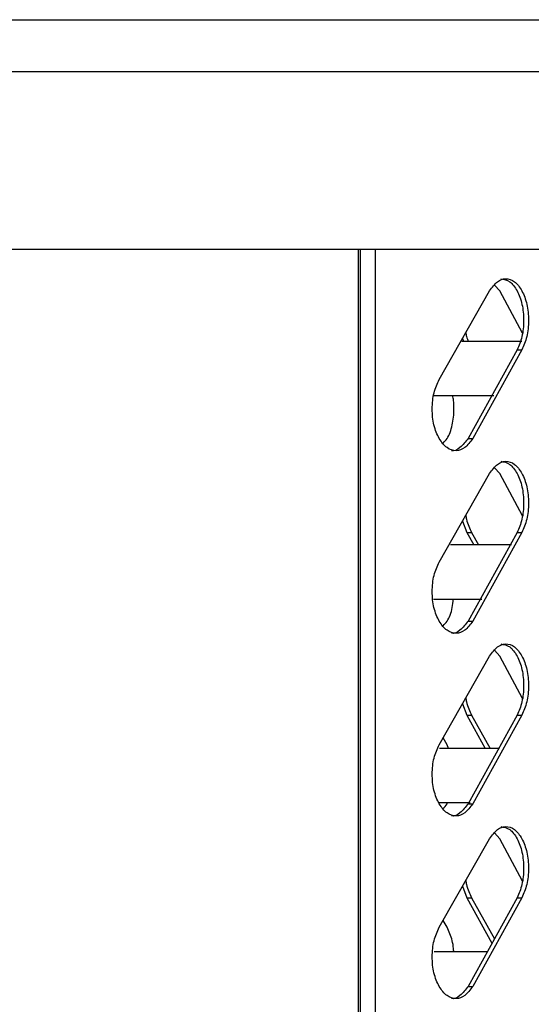
# Model space of a CAD drawing. Units: millimetres. Extents: x -347 to 347, y -12 to 1732.
# Drawn here: x 241 to 290, y 1608 to 1703 of the extents above; entities that cross this region are included whole.
import ezdxf

# ---------------------------------------------------------------- set-up
doc = ezdxf.new("R2010")
doc.units = ezdxf.units.MM

msp = doc.modelspace()

# ---------------------------------------------------------------- linework, layer by layer
at = {"color": 7, "linetype": 'Continuous', "lineweight": 25}
for p, q in [((-340.8, 1702.8), (340.8, 1702.8)), ((345.8, 1697.8), (-345.8, 1697.8)), ((-345.8, 1680.8), (345.8, 1680.8)), ((273.459, 1680.8), (273.459, 1261)), ((273.696, 1261), (273.696, 1680.8)), ((275.085, 1680.8), (275.085, 1261)), ((281.238, 1668.328), (286.044, 1676.814)), ((287.026, 1676.814), (286.537, 1677.371)), ((289.21, 1672.759), (287.026, 1676.814)), ((289.137, 1671.97), (283.406, 1671.97)), ((283.463, 1672.258), (283.573, 1671.97)), ((288.688, 1671.157), (284.006, 1662.672)), ((289.151, 1671.157), (284.461, 1662.672)), ((288.688, 1671.157), (289.151, 1671.157)), ((280.722, 1666.78), (286.456, 1666.78)), ((284.006, 1662.672), (284.461, 1662.672)), ((287.026, 1659.314), (286.537, 1659.871)), ((281.238, 1650.828), (286.044, 1659.314)), ((289.21, 1655.259), (287.026, 1659.314)), ((283.463, 1654.758), (283.883, 1653.657)), ((283.883, 1653.657), (284.538, 1652.47)), ((283.883, 1653.657), (284.337, 1653.657)), ((288.688, 1653.657), (284.006, 1645.172)), ((284.337, 1653.657), (284.994, 1652.47)), ((289.151, 1653.657), (284.461, 1645.172)), ((288.688, 1653.657), (289.151, 1653.657)), ((288.163, 1652.47), (282.304, 1652.47)), ((280.675, 1647.28), (285.322, 1647.28)), ((284.006, 1645.172), (284.461, 1645.172)), ((281.238, 1633.328), (286.044, 1641.814)), ((287.026, 1641.814), (286.537, 1642.371)), ((289.21, 1637.759), (287.026, 1641.814)), ((283.463, 1637.258), (283.883, 1636.157)), ((283.883, 1636.157), (285.643, 1632.97)), ((283.883, 1636.157), (284.337, 1636.157)), ((288.688, 1636.157), (284.006, 1627.672)), ((284.337, 1636.157), (286.1, 1632.97)), ((289.151, 1636.157), (284.461, 1627.672)), ((288.688, 1636.157), (289.151, 1636.157)), ((281.981, 1633.328), (281.605, 1633.976)), ((282.119, 1632.97), (281.981, 1633.328)), ((287.016, 1632.97), (281.25, 1632.97)), ((281.2, 1627.78), (284.197, 1627.78)), ((284.006, 1627.672), (284.461, 1627.672)), ((287.026, 1624.314), (286.537, 1624.871)), ((281.238, 1615.828), (286.044, 1624.314)), ((289.21, 1620.259), (287.026, 1624.314)), ((283.463, 1619.758), (283.883, 1618.657)), ((283.883, 1618.657), (286.287, 1614.304)), ((283.883, 1618.657), (284.337, 1618.657)), ((288.688, 1618.657), (284.006, 1610.172)), ((284.337, 1618.657), (286.515, 1614.719)), ((289.151, 1618.657), (284.461, 1610.172)), ((288.688, 1618.657), (289.151, 1618.657)), ((281.981, 1615.828), (281.605, 1616.476)), ((285.848, 1613.47), (280.741, 1613.47)), ((284.006, 1610.172), (284.461, 1610.172))]:
    msp.add_line(p, q, dxfattribs=at)
for points, knots in [([(286.044, 1676.814), (286.292, 1677.145), (286.76, 1677.769), (287.627, 1678.082), (288.472, 1677.797), (289.186, 1676.881), (289.684, 1675.568), (289.809, 1674.234), (289.758, 1673.187), (289.596, 1672.172), (289.329, 1671.563), (289.151, 1671.157)], [0, 0, 0, 0, 0.13228, 0.248954, 0.374014, 0.499117, 0.624264, 0.74926, 0.814435, 0.876107, 1, 1, 1, 1]), ([(287.15, 1677.983), (287.437, 1677.93), (288.012, 1677.824), (288.724, 1676.873), (289.221, 1675.57), (289.346, 1674.234), (289.295, 1673.187), (289.133, 1672.172), (288.866, 1671.563), (288.688, 1671.157)], [0, 0, 0, 0, 0.165878, 0.332468, 0.499215, 0.665836, 0.752719, 0.834923, 1, 1, 1, 1]), ([(283.781, 1672.819), (283.799, 1672.689), (283.843, 1672.374), (283.959, 1672.119), (284.027, 1671.97)], [0, 0, 0, 0, 0.412128, 1, 1, 1, 1]), ([(284.461, 1662.672), (284.209, 1662.34), (283.734, 1661.717), (282.84, 1661.403), (281.958, 1661.688), (281.202, 1662.604), (280.669, 1663.917), (280.534, 1665.251), (280.589, 1666.298), (280.764, 1667.313), (281.048, 1667.922), (281.238, 1668.328)], [0, 0, 0, 0, 0.13228, 0.248954, 0.374014, 0.499117, 0.624264, 0.74926, 0.814435, 0.876107, 1, 1, 1, 1]), ([(281.61, 1662.231), (281.738, 1662.367), (282.124, 1662.774), (282.537, 1663.936), (282.669, 1665.245), (282.633, 1666.211), (282.552, 1666.624), (282.521, 1666.78)], [0, 0, 0, 0, 0.149681, 0.449566, 0.749226, 0.90548, 1, 1, 1, 1]), ([(284.006, 1662.672), (283.755, 1662.357), (283.284, 1661.764), (282.678, 1661.41), (282.405, 1661.502), (282.404, 1661.502)], [0, 0, 0, 0, 0.530506, 0.998249, 1, 1, 1, 1]), ([(286.044, 1659.314), (286.292, 1659.645), (286.76, 1660.269), (287.627, 1660.582), (288.472, 1660.297), (289.186, 1659.381), (289.684, 1658.068), (289.809, 1656.734), (289.758, 1655.687), (289.596, 1654.672), (289.329, 1654.063), (289.151, 1653.657)], [0, 0, 0, 0, 0.13228, 0.248954, 0.374014, 0.499117, 0.624264, 0.74926, 0.814435, 0.876107, 1, 1, 1, 1]), ([(287.15, 1660.483), (287.437, 1660.43), (288.012, 1660.324), (288.724, 1659.373), (289.221, 1658.07), (289.346, 1656.734), (289.295, 1655.687), (289.133, 1654.672), (288.866, 1654.063), (288.688, 1653.657)], [0, 0, 0, 0, 0.165878, 0.332468, 0.499215, 0.665836, 0.752719, 0.834923, 1, 1, 1, 1]), ([(283.781, 1655.319), (283.802, 1655.191), (283.9, 1654.563), (284.143, 1654.058), (284.337, 1653.657)], [0, 0, 0, 0, 0.204245, 1, 1, 1, 1]), ([(284.461, 1645.172), (284.209, 1644.84), (283.734, 1644.217), (282.84, 1643.903), (281.958, 1644.188), (281.202, 1645.104), (280.669, 1646.417), (280.534, 1647.751), (280.589, 1648.798), (280.764, 1649.813), (281.048, 1650.422), (281.238, 1650.828)], [0, 0, 0, 0, 0.13228, 0.248954, 0.374014, 0.499117, 0.624264, 0.74926, 0.814435, 0.876107, 1, 1, 1, 1]), ([(281.61, 1644.731), (281.737, 1644.867), (282.12, 1645.275), (282.489, 1646.21), (282.548, 1647.004), (282.569, 1647.28)], [0, 0, 0, 0, 0.245771, 0.738174, 1, 1, 1, 1]), ([(284.006, 1645.172), (283.755, 1644.857), (283.284, 1644.264), (282.678, 1643.91), (282.405, 1644.002), (282.404, 1644.002)], [0, 0, 0, 0, 0.530506, 0.998249, 1, 1, 1, 1]), ([(286.044, 1641.814), (286.292, 1642.145), (286.76, 1642.769), (287.627, 1643.082), (288.472, 1642.797), (289.186, 1641.881), (289.684, 1640.568), (289.809, 1639.234), (289.758, 1638.187), (289.596, 1637.172), (289.329, 1636.563), (289.151, 1636.157)], [0, 0, 0, 0, 0.13228, 0.248954, 0.374014, 0.499117, 0.624264, 0.74926, 0.814435, 0.876107, 1, 1, 1, 1]), ([(287.15, 1642.983), (287.437, 1642.93), (288.012, 1642.824), (288.724, 1641.873), (289.221, 1640.57), (289.346, 1639.234), (289.295, 1638.187), (289.133, 1637.172), (288.866, 1636.563), (288.688, 1636.157)], [0, 0, 0, 0, 0.165878, 0.332468, 0.499215, 0.665836, 0.752719, 0.834923, 1, 1, 1, 1]), ([(283.781, 1637.819), (283.802, 1637.691), (283.9, 1637.063), (284.143, 1636.558), (284.337, 1636.157)], [0, 0, 0, 0, 0.204245, 1, 1, 1, 1]), ([(284.461, 1627.672), (284.209, 1627.34), (283.734, 1626.717), (282.84, 1626.403), (281.958, 1626.688), (281.202, 1627.604), (280.669, 1628.917), (280.534, 1630.251), (280.589, 1631.298), (280.764, 1632.313), (281.048, 1632.922), (281.238, 1633.328)], [0, 0, 0, 0, 0.1322795, 0.2489542, 0.3740143, 0.4991173, 0.6242635, 0.7492595, 0.8144345, 0.8761072, 1, 1, 1, 1]), ([(281.61, 1627.231), (281.75, 1627.348), (281.915, 1627.485), (282.009, 1627.743), (282.022, 1627.78)], [0, 0, 0, 0, 0.8545761, 1, 1, 1, 1]), ([(284.006, 1627.672), (283.755, 1627.357), (283.284, 1626.764), (282.678, 1626.41), (282.405, 1626.502), (282.404, 1626.502)], [0, 0, 0, 0, 0.5305063, 0.9982491, 1, 1, 1, 1]), ([(286.044, 1624.314), (286.292, 1624.645), (286.76, 1625.269), (287.627, 1625.582), (288.472, 1625.297), (289.186, 1624.381), (289.684, 1623.068), (289.809, 1621.734), (289.758, 1620.687), (289.596, 1619.672), (289.329, 1619.063), (289.151, 1618.657)], [0, 0, 0, 0, 0.1322795, 0.2489542, 0.3740143, 0.4991173, 0.6242635, 0.7492595, 0.8144345, 0.8761072, 1, 1, 1, 1]), ([(287.15, 1625.483), (287.437, 1625.43), (288.012, 1625.324), (288.724, 1624.373), (289.221, 1623.07), (289.346, 1621.734), (289.295, 1620.687), (289.133, 1619.672), (288.866, 1619.063), (288.688, 1618.657)], [0, 0, 0, 0, 0.165878, 0.332468, 0.499215, 0.665836, 0.752719, 0.834923, 1, 1, 1, 1]), ([(283.781, 1620.319), (283.802, 1620.191), (283.9, 1619.563), (284.143, 1619.058), (284.337, 1618.657)], [0, 0, 0, 0, 0.204245, 1, 1, 1, 1]), ([(284.461, 1610.172), (284.209, 1609.84), (283.734, 1609.217), (282.84, 1608.903), (281.958, 1609.188), (281.202, 1610.104), (280.669, 1611.417), (280.534, 1612.751), (280.589, 1613.798), (280.764, 1614.813), (281.048, 1615.422), (281.238, 1615.828)], [0, 0, 0, 0, 0.1322795, 0.2489542, 0.3740143, 0.4991173, 0.6242635, 0.7492595, 0.8144345, 0.8761072, 1, 1, 1, 1]), ([(282.622, 1613.47), (282.617, 1613.583), (282.603, 1613.953), (282.443, 1614.812), (282.166, 1615.421), (281.981, 1615.828)], [0, 0, 0, 0, 0.128091, 0.41794, 1, 1, 1, 1]), ([(284.006, 1610.172), (283.755, 1609.857), (283.284, 1609.264), (282.678, 1608.91), (282.405, 1609.002), (282.404, 1609.002)], [0, 0, 0, 0, 0.530506, 0.998249, 1, 1, 1, 1])]:
    msp.add_open_spline(points, degree=3, knots=knots, dxfattribs=at)

doc.saveas('drawing.dxf')
